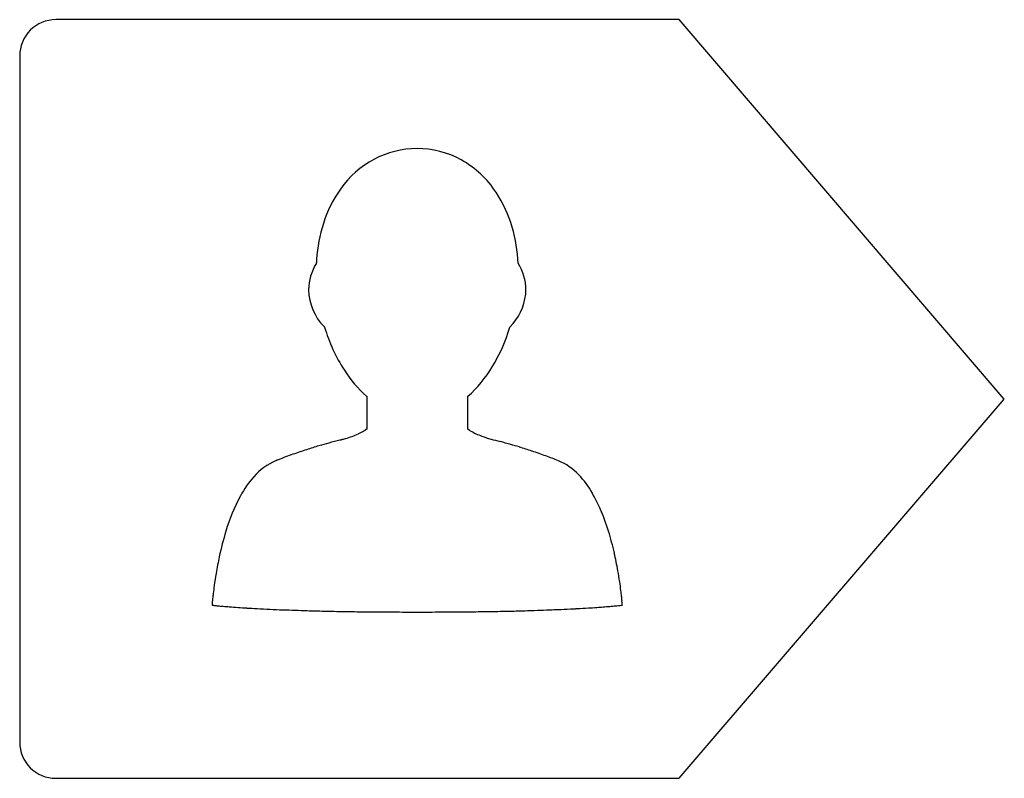
# Model space of a CAD drawing. Extents: x 0.2 to 13.3, y -0.2 to 9.9.
import ezdxf

# ---------------------------------------------------------------- set-up
doc = ezdxf.new("R2010")
doc.units = 0
doc.layers.add('DEFAULT_255_2_778', color=255, linetype='CONTINUOUS')

msp = doc.modelspace()

# ---------------------------------------------------------------- linework, layer by layer
at = {"layer": 'DEFAULT_255_2_778'}
for p, q in [((8.986, 9.944), (0.638, 9.944)), ((0.638, 9.944), (0.638, 9.944)), ((13.339, 4.865), (8.986, 9.944)), ((0.155, 9.46), (0.155, 0.27)), ((4.801, 4.901), (4.801, 4.46)), ((6.155, 4.46), (6.155, 4.901)), ((8.986, -0.213), (13.339, 4.865)), ((4.801, 4.46), (4.781, 4.449)), ((6.174, 4.449), (6.155, 4.46)), ((0.638, -0.213), (8.986, -0.213))]:
    msp.add_line(p, q, dxfattribs=at)
for centre, radius, start, end in [((0.638, 9.461), 0.483, 89.9966, 135.0669), ((0.64, 9.459), 0.485, 135.0612, 179.9444), ((5.484, 6.962), 1.256, 90.315, 145.3277), ((5.48, 7.002), 1.216, 61.154, 90.1451), ((5.407, 6.889), 1.35, 33.155, 60.7451), ((5.789, 6.718), 1.645, 144.3833, 162.4046), ((5.133, 6.702), 1.682, 15.9998, 33.3654), ((6.154, 6.599), 2.029, 162.3184, 176.1412), ((4.758, 6.592), 2.072, 2.4961, 16.0745), ((6.4, 6.573), 2.276, 175.9084, 177.2628), ((4.706, 6.32), 0.683, 147.9727, 179.4525), ((6.252, 6.32), 0.681, 0.537, 32.1269), ((4.75, 6.342), 0.727, 181.2596, 224.3739), ((6.187, 6.353), 0.748, 315.3804, 353.4047), ((6.291, 6.326), 0.642, 354.6718, 0.0037), ((4.955, 6.498), 0.983, 222.5191, 223.0603), ((6.434, 6.492), 2.296, 196.8428, 212.7502), ((4.505, 6.499), 2.314, 328.7223, 343.1203), ((5.001, 6.19), 1.73, 311.8496, 328.942), ((5.928, 6.165), 1.694, 212.6897, 228.2601), ((4.187, 5.501), 1.211, 285.8431, 294.6204), ((4.295, 5.247), 0.934, 295.1262, 296.6431), ((4.276, 5.283), 0.975, 296.6814, 301.2322), ((6.712, 5.34), 1.041, 238.8681, 239.7937), ((6.67, 5.266), 0.956, 239.7498, 244.9249), ((6.691, 5.315), 1.009, 245.0127, 249.8086), ((6.917, 5.951), 1.684, 250.0493, 254.4309), ((5.839, -1.455), 5.935, 106.4246, 108.0911), ((6.08, -2.287), 6.801, 105.218, 106.3941), ((47.066, -154.368), 164.308, 105.03481, 105.08843), ((2.888, 10.023), 5.915, 285.2468, 285.2892), ((2.889, 10.016), 5.908, 285.2921, 285.3346), ((2.89, 10.011), 5.903, 285.3358, 285.3785), ((3.189, 8.923), 4.774, 285.3818, 285.4347), ((3.19, 8.92), 4.772, 285.4351, 285.4881), ((3.191, 8.917), 4.768, 285.4917, 285.5449), ((3.393, 8.189), 4.013, 285.5519, 285.6152), ((3.539, 7.666), 3.47, 285.6104, 285.6838), ((3.502, 7.798), 3.607, 285.6816, 285.7525), ((3.539, 7.667), 3.471, 285.7547, 285.8285), ((3.65, 7.276), 3.064, 285.8255, 285.9094), ((3.766, 6.871), 2.643, 285.894, 286.51), ((8.588, 11.876), 7.84, 254.2955, 255.2124), ((4.06, -5.221), 9.846, 74.2573, 75.1315), ((5.07, -1.611), 6.098, 73.0734, 74.1877), ((5.079, -1.574), 6.059, 71.3694, 73.0562), ((6.517, -3.398), 7.994, 109.7615, 111.2673), ((6.051, -2.1), 6.614, 108.1041, 109.7601), ((4.778, -2.465), 7, 69.7447, 71.3612), ((4.292, -3.786), 8.408, 68.5386, 69.7528), ((3.891, 3.306), 0.794, 112.4823, 139.3074), ((6.876, -4.331), 8.993, 111.2409, 111.4498), ((7.075, 3.323), 0.773, 42.9889, 67.7357), ((6.698, 2.962), 1.296, 29.7461, 43.3167), ((4.329, 2.91), 1.384, 138.7205, 151.5557), ((5.354, 2.365), 2.545, 151.7598, 163.3349), ((5.668, 2.39), 2.473, 16.5566, 29.4074), ((6.816, 1.896), 4.08, 162.9071, 167.863), ((4.22, 1.917), 3.997, 12.8266, 17.1365), ((3.374, 1.72), 4.865, 10.0195, 12.8764), ((7.69, 1.701), 4.975, 167.7804, 170.3936), ((7.978, 1.65), 5.268, 170.3755, 172.1511), ((2.996, 1.651), 5.249, 8.3909, 10.0426), ((3.043, 1.658), 5.202, 7.089, 8.3974), ((7.259, 1.737), 4.544, 173.3817, 174.2061), ((7.789, 1.676), 5.077, 172.145, 173.3813), ((3.416, 1.704), 4.826, 6.2073, 7.0899), ((5.184, 1.929), 2.46, 175.0289, 175.6608), ((3.757, 2.037), 1.028, 175.631, 176.1537), ((6.411, 1.823), 3.692, 174.197, 175.0327), ((4.117, 1.78), 4.121, 5.3103, 6.2155), ((5.352, 1.894), 2.88, 4.4736, 5.3269), ((7.044, 2.026), 1.183, 3.8864, 4.4998), ((2.834, 2.887), 0.788, 262.4822, 263.0871), ((3.003, 4.265), 2.177, 263.043, 263.6069), ((3.207, 6.095), 4.018, 263.6117, 264.3141), ((3.443, 8.449), 6.384, 264.3042, 264.933), ((3.667, 10.965), 8.909, 264.9264, 265.4589), ((3.896, 13.856), 11.81, 265.4603, 266.0285), ((4.118, 17.027), 14.988, 266.0235, 266.4742), ((4.317, 20.26), 18.228, 266.4735, 266.9045), ((4.52, 24.022), 21.995, 266.905, 267.3569), ((4.711, 28.123), 26.101, 267.3547, 267.7329), ((4.867, 32.05), 30.03, 267.7317, 268.0503), ((4.993, 35.729), 33.711, 268.0492, 268.3193), ((5.119, 40.058), 38.043, 268.3206, 268.6628), ((5.248, 45.607), 43.593, 268.6632, 269.019), ((5.343, 51.043), 49.03, 269.0171, 269.2746), ((5.415, 56.875), 54.862, 269.276, 269.6022), ((5.464, 63.872), 61.859, 269.6018, 269.90451), ((5.475, 68.785), 66.772, 269.90194, 270.00032), ((5.479, 66.427), 64.414, 269.99737, 270.28642), ((5.513, 59.563), 57.55, 270.2862, 270.59123), ((5.575, 53.512), 51.499, 270.5919, 270.8683), ((5.65, 48.559), 46.546, 270.8688, 271.1183), ((5.748, 43.61), 41.596, 271.1167, 271.4554), ((5.886, 38.188), 36.172, 271.4546, 271.8368), ((6.031, 33.63), 31.611, 271.8388, 272.1366), ((6.186, 29.51), 27.488, 272.1341, 272.54), ((6.374, 25.285), 23.259, 272.5399, 272.949), ((6.503, 22.732), 20.703, 272.954, 273.0943), ((6.64, 20.238), 18.205, 273.0872, 273.5586), ((6.847, 16.911), 14.872, 273.56, 273.9919), ((7.03, 14.29), 12.245, 273.9927, 274.3863), ((7.225, 11.761), 9.708, 274.3805, 274.9196), ((7.455, 9.093), 7.03, 274.9144, 275.5305), ((7.661, 6.954), 4.881, 275.5363, 276.023), ((7.867, 5.024), 2.94, 275.9935, 276.7449), ((8.095, 3.104), 1.007, 276.6987, 277.4389), ((0.638, 0.27), 0.483, 179.9809, 270.0191)]:
    msp.add_arc(centre, radius, start, end, dxfattribs=at)

doc.saveas('drawing.dxf')
